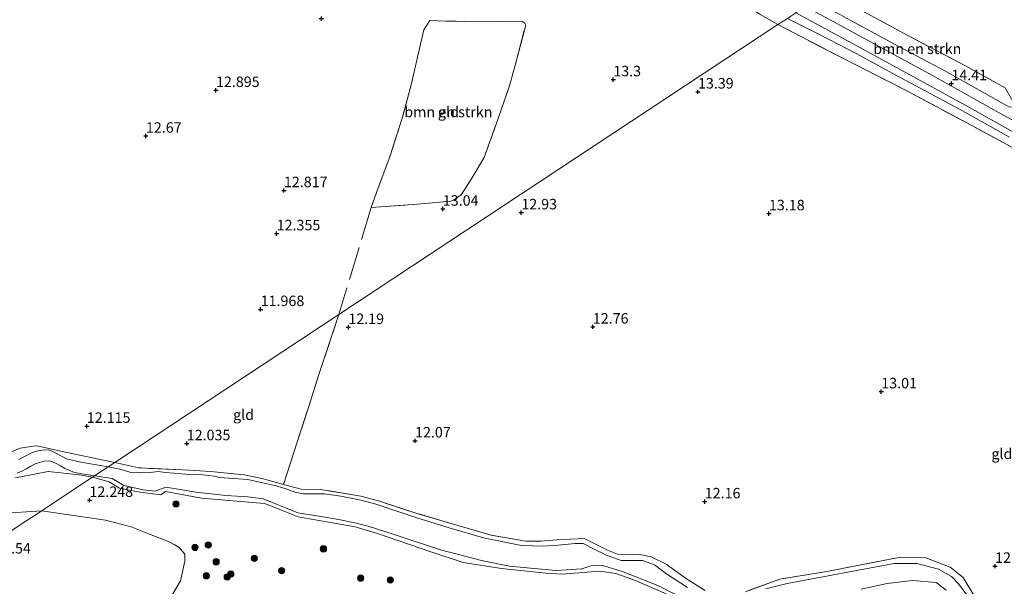
# Model space of a CAD drawing. Units: metres. Extents: x 199990 to 207367, y 393748 to 400003.
# Drawn here: x 200725 to 200960, y 396347 to 396482 of the extents above; entities that cross this region are included whole.
import ezdxf
from ezdxf.enums import TextEntityAlignment as Align

# ---------------------------------------------------------------- set-up
doc = ezdxf.new("R2010")
doc.units = ezdxf.units.M
doc.linetypes.add('IE-TERREINAFSCHEIDING', pattern=[10, 8, -2])
doc.layers.get('0').update_dxf_attribs({"lineweight": 25})
for name, color, linetype, lineweight in [('B-ME-GR-BOMENSTRUIKEN-GV-B6', 93, 'Continuous', 18), ('B-ME-GR-BOOM-S-B1', 93, 'Continuous', 18), ('B-ME-GW-HOOGTEPUNT-S-B1', 10, 'Continuous', 25), ('B-ME-GW-KRUINLIJN-L-B1', 93, 'Continuous', 18), ('B-ME-IE-GRASLAND-GV-B6', 93, 'Continuous', 18), ('B-ME-IE-GRONDWERKLIJN-GROND_INGERICHT-GV-B6', 253, 'Continuous', 18), ('B-ME-IE-HULPGEOMETRIE-L-B1', 53, 'Continuous', 18), ('B-ME-IE-TERREINAFSCHEIDING-RASTERHEKWERK-L-B1', 8, 'IE-TERREINAFSCHEIDING', 18), ('B-ME-OG-WATER-GV-B6', 153, 'Continuous', 18), ('B-ME-VH-VERH_SOORT-BITUMEN-GV-B6', 8, 'IE-TERREINAFSCHEIDING-NATUURLIJK-HOUTWAL', 18)]:
    doc.layers.add(name, color=color, linetype=linetype, lineweight=lineweight)
doc.styles.add('NLCS-ISO', font='NLCS-ISO.TTF')
doc.linetypes.add('IE-TERREINAFSCHEIDING-NATUURLIJK-HOUTWAL', pattern='A,7,-1.5,[67,NLCS.SHX,S=0.75,R=45,X=0,Y=0],-1.5,7,-1.5,[70,NLCS.SHX,S=0.75,R=0,X=0,Y=0],-1.5', length=20)

# ---------------------------------------------------------------- blocks, each defined once
blk = doc.blocks.new('boom')
blk.add_hatch(color=256).paths.add_polyline_path([(-0.75, 0, 1), (0.75, 0, 1)])
blk.add_circle((0, 0), 0.75)
blk = doc.blocks.new('hoogtepunt')
for p, q in [((-0.5, 0), (0.5, 0)), ((0, 0.5), (0, -0.5))]:
    blk.add_line(p, q)

msp = doc.modelspace()

# ---------------------------------------------------------------- linework, layer by layer
at = {"layer": 'B-ME-GR-BOMENSTRUIKEN-GV-B6'}
for points in [[(200960.29, 396465.92, 13.88), (200962.1, 396462.71, 14.14), (200963.21, 396461.37, 14.17), (200961.29, 396461.31, 14.16), (200945.72, 396470.01, 14.28), (200933.95, 396476.29, 14.26), (200923.52, 396481.99, 14.25), (200914.79, 396486.71, 14.31), (200915.17, 396486.96, 14.41), (200917.96, 396488.8, 14.04), (200937.38, 396478.22, 14.06), (200950.68, 396471.21, 13.9), (200960.29, 396465.92, 13.88)], [(200908.38, 396482.48, 14.24), (200906.11, 396480.98, 13.59), (200894.93, 396487.46, 13.71)], [(200809.19, 396437.38, 12.86), (200810.84, 396442.05, 12.96), (200813.59, 396449.44, 13.04), (200816.68, 396459.12, 13.18), (200818.77, 396466.92, 13.14), (200820.47, 396474.29, 13.45), (200821.68, 396479.77, 13.74), (200823.14, 396481.95, 13.7), (200826.96, 396481.82, 13.68), (200839.44, 396481.73, 13.54), (200845.1, 396481.8, 13.35), (200845.76, 396481.36, 13.35), (200845.99, 396480.83, 13.32), (200843.63, 396471.85, 13.2), (200842.14, 396466.42, 13.08), (200838.86, 396457.03, 12.93), (200836.12, 396449.26, 12.9), (200832.89, 396443.97, 12.91), (200830.57, 396440.39, 12.91), (200828.79, 396439.13, 12.9), (200828.03, 396438.88, 12.9), (200820.23, 396438.14, 12.88), (200809.19, 396437.38, 12.86)], [(200968.44, 396448.21, 13.81), (200952.22, 396457.02, 13.75), (200936.99, 396465.1, 13.67), (200920.46, 396473.56, 13.69), (200906.11, 396480.98, 13.59), (200908.38, 396482.48, 14.24), (200916.04, 396478.59, 14.33), (200924.62, 396474.14, 14.29), (200935.4, 396468.31, 14.26), (200949.4, 396460.82, 14.17), (200961.34, 396454.16, 14.25)], [(200720.9, 396364.35, 12.39), (200730.62, 396365.06, 12.3), (200726.84, 396362.57, 12.4), (200619.99, 396291.99, 13.09)], [(200619.99, 396291.99, 13.09), (200726.84, 396362.57, 12.4), (200730.62, 396365.06, 12.3), (200734.94, 396364.35, 12.31), (200745.85, 396362.81, 12.3), (200751.96, 396361.2, 12.19), (200756.31, 396359.45, 12.24), (200761.18, 396357.57, 12.23), (200762.17, 396356.99, 12.24), (200763.37, 396356.28, 12.25), (200764.7, 396354.65, 12.24), (200764.77, 396352.99, 12.28), (200763.67, 396348.31, 12.7), (200761.67, 396344.84, 12.99), (200758.74, 396340.7, 13.19), (200756.83, 396336.24, 13.56), (200756.22, 396334.43, 13.61), (200754.31, 396333.34, 13.72), (200751.06, 396330.79, 13.7), (200745.94, 396326.35, 13.63), (200739.94, 396320.32, 13.66), (200734.73, 396313.67, 13.56), (200723.21, 396299.94, 14.09)]]:
    msp.add_polyline3d(points, dxfattribs=at)
at = {"layer": 'B-ME-GW-KRUINLIJN-L-B1'}
for points in [[(200912.7, 396485.33, 14.23), (200942.93, 396468.83, 14.26), (200958.89, 396459.97, 14.11)], [(200961.34, 396454.16, 14.25), (200949.4, 396460.82, 14.17), (200935.4, 396468.31, 14.26), (200924.62, 396474.14, 14.29), (200916.04, 396478.59, 14.33), (200908.38, 396482.48, 14.24)], [(200958.89, 396459.97, 14.11), (200972.52, 396452.56, 14.34), (200975.25, 396451.12, 14.46), (200981.23, 396447.76, 14.45), (200983.7, 396446.44, 14.35), (200998.57, 396438.31, 14.39), (201016.69, 396428.28, 14.42), (201033.06, 396419.47, 14.49), (201052.03, 396409.43, 14.52), (201067.69, 396400.7, 14.48), (201079.59, 396394.03, 14.54), (201085.44, 396390.05, 14.49), (201092.09, 396384.83, 14.54), (201096.9, 396380.22, 14.49), (201103.4, 396372.52, 14.46), (201108.49, 396364.81, 14.48), (201113.26, 396354.79, 14.34)], [(200724.29, 396372.92, 12.08), (200725.6, 396373.15, 12.09), (200732.14, 396374.37, 12.1), (200739.66, 396373.61, 11.34), (200742.72, 396373.06, 11.7)], [(200879.48, 396345.21, 12.3), (200871.78, 396348.55, 12.2), (200867.48, 396350.07, 12.09), (200863.55, 396350.66, 12.14), (200854.68, 396349.92, 12.08), (200850.83, 396350.15, 11.9), (200840.21, 396351.26, 11.9), (200831.1, 396352.72, 11.94), (200823.39, 396355.27, 12.01), (200810.66, 396359.62, 12.01), (200805.33, 396361.17, 12.05), (200791.72, 396363.57, 12.05), (200788.17, 396365.06, 12.05), (200786.46, 396365.71, 12.07), (200783.75, 396366.74, 12.1), (200768.71, 396368.03, 12.2), (200760.13, 396369.6, 12.2), (200759.02, 396368.8, 12.2), (200753.99, 396369.44, 12.2), (200749.14, 396370.43, 12.2), (200746.69, 396371.92, 12.2), (200742.72, 396373.06, 11.7)]]:
    msp.add_polyline3d(points, dxfattribs=at)
at = {"layer": 'B-ME-IE-GRASLAND-GV-B6'}
for points in [[(200961.34, 396454.16, 14.25), (200949.4, 396460.82, 14.17), (200935.4, 396468.31, 14.26), (200924.62, 396474.14, 14.29), (200916.04, 396478.59, 14.33), (200908.38, 396482.48, 14.24), (200909.22, 396483.03, 14.28), (200910.39, 396483.81, 14.22), (200919.22, 396479.02, 14.29), (200929.32, 396473.52, 14.23), (200941.76, 396466.69, 14.26), (200951.1, 396461.58, 14.23), (200962.86, 396455.02, 14.18)], [(200720.7, 396377.97, 12), (200725.44, 396379.97, 11.99), (200729.17, 396380.52, 12.01), (200729.87, 396380.45, 12.08), (200735.14, 396379.27, 12.11), (200741.52, 396377.92, 12.12), (200748.05, 396376.57, 12.04), (200746.49, 396375.55, 11.2), (200739.91, 396376.65, 11.34), (200736.52, 396377.45, 11.34), (200733.09, 396379.23, 11.34), (200732.14, 396379.54, 11.34), (200730.79, 396379.52, 11.34), (200729.65, 396379.3, 11.34), (200728.18, 396378.82, 11.34), (200725.19, 396377.3, 11.34)], [(200724.79, 396374.01, 11.34), (200725.87, 396374.48, 11.34), (200727.02, 396375.06, 11.34), (200728.05, 396375.68, 11.34), (200729.05, 396376.22, 11.34), (200730.1, 396376.58, 11.34), (200731.21, 396376.9, 11.34), (200732.21, 396376.91, 11.34), (200733.03, 396376.76, 11.34), (200734.03, 396376.3, 11.34), (200735.06, 396375.75, 11.34), (200736.13, 396375.14, 11.34), (200737.13, 396374.68, 11.34), (200738.18, 396374.27, 11.34), (200739.82, 396373.89, 11.34), (200743.23, 396373.39, 11.2), (200742.72, 396373.06, 11.7), (200739.66, 396373.61, 11.34), (200732.14, 396374.37, 12.1), (200725.6, 396373.15, 12.09), (200724.29, 396372.92, 12.08)], [(200795.59, 396369.09, 11.2), (200792.95, 396369.09, 11.2), (200790.98, 396369.49, 11.2), (200788.64, 396370.33, 11.2), (200787.99, 396370.54, 11.2), (200786.54, 396371.01, 11.2), (200782.94, 396371.74, 11.2), (200779.72, 396372.51, 11.2), (200775.24, 396372.83, 11.2), (200772.96, 396372.99, 11.2), (200771.71, 396373.3, 11.2), (200769.06, 396373.58, 11.2), (200765.79, 396373.66, 11.2), (200760.13, 396374.14, 11.2), (200758.35, 396374.41, 11.2), (200757.13, 396374.27, 11.2), (200755.05, 396374.12, 11.2), (200753.3, 396374.28, 11.2), (200751.86, 396374.14, 11.2), (200749.59, 396374.86, 11.2), (200746.49, 396375.55, 11.2), (200748.05, 396376.57, 12.04), (200753.8, 396375.27, 11.8), (200764.32, 396374.79, 11.8), (200770.9, 396374.38, 11.8), (200778.87, 396373.59, 11.8), (200783.19, 396372.75, 11.8), (200788.25, 396371.33, 12.15), (200792.48, 396370.19, 11.8), (200797.04, 396370.11, 11.8), (200806.65, 396368.55, 11.8), (200810.89, 396367.4, 11.8), (200820.07, 396364.41, 11.82), (200837.77, 396359.18, 11.82), (200846.02, 396357.8, 11.82), (200849.61, 396357.8, 11.82), (200853.45, 396358.13, 11.82), (200859.93, 396358.45, 11.82), (200865.52, 396355.62, 11.82), (200867.88, 396354.71, 11.82), (200873.19, 396354.59, 11.82), (200875.89, 396354.02, 11.82), (200879.5, 396352.32, 11.82), (200884.34, 396348.81, 11.82), (200888.74, 396345.98, 11.82)], [(200724.29, 396372.92, 12.08), (200725.6, 396373.15, 12.09), (200732.14, 396374.37, 12.1), (200739.66, 396373.61, 11.34), (200742.72, 396373.06, 11.7), (200738.34, 396370.16, 12.22), (200730.62, 396365.06, 12.3), (200720.9, 396364.35, 12.39)], [(200761.67, 396344.84, 12.99), (200763.67, 396348.31, 12.7), (200764.77, 396352.99, 12.28), (200764.7, 396354.65, 12.24), (200763.37, 396356.28, 12.25), (200762.17, 396356.99, 12.24), (200761.18, 396357.57, 12.23), (200756.31, 396359.45, 12.24), (200751.96, 396361.2, 12.19), (200745.85, 396362.81, 12.3), (200734.94, 396364.35, 12.31), (200730.62, 396365.06, 12.3), (200738.34, 396370.16, 12.22), (200742.72, 396373.06, 11.7), (200746.69, 396371.92, 12.2), (200749.14, 396370.43, 12.2), (200753.99, 396369.44, 12.2), (200759.02, 396368.8, 12.2), (200760.13, 396369.6, 12.2), (200768.71, 396368.03, 12.2), (200783.75, 396366.74, 12.1), (200786.46, 396365.71, 12.07), (200788.17, 396365.06, 12.05)], [(200879.48, 396345.21, 12.3), (200871.78, 396348.55, 12.2), (200867.48, 396350.07, 12.09), (200863.55, 396350.66, 12.14), (200854.68, 396349.92, 12.08), (200850.83, 396350.15, 11.9), (200840.21, 396351.26, 11.9), (200831.1, 396352.72, 11.94), (200823.39, 396355.27, 12.01), (200810.66, 396359.62, 12.01), (200805.33, 396361.17, 12.05), (200791.72, 396363.57, 12.05), (200788.17, 396365.06, 12.05), (200786.46, 396365.71, 12.07), (200783.75, 396366.74, 12.1), (200768.71, 396368.03, 12.2), (200760.13, 396369.6, 12.2), (200759.02, 396368.8, 12.2), (200753.99, 396369.44, 12.2), (200749.14, 396370.43, 12.2), (200746.69, 396371.92, 12.2), (200742.72, 396373.06, 11.7), (200743.23, 396373.39, 11.2), (200747.37, 396372.77, 11.2), (200750.23, 396371.05, 11.2), (200754.82, 396370.05, 11.2), (200757.64, 396369.69, 11.2), (200760.17, 396370.65, 11.2), (200764.07, 396370.02, 11.2), (200767.36, 396369.46, 11.2), (200774.49, 396368.64, 11.2), (200779.79, 396368.32, 11.2), (200783.39, 396367.88, 11.2), (200786.72, 396366.54, 11.2), (200788.77, 396365.71, 11.2), (200791.66, 396364.53, 11.2), (200798.63, 396363.41, 11.2), (200801.38, 396362.96, 11.2), (200805.25, 396362.18, 11.2), (200808.44, 396361.4, 11.2), (200814.63, 396359.4, 11.2), (200825.67, 396355.74, 11.2), (200835.43, 396353.16, 11.2), (200842.1, 396351.79, 11.2), (200853.2, 396350.79, 11.2), (200859.39, 396351.16, 11.2), (200861.52, 396351.93, 11.2), (200864.37, 396352.02, 11.2), (200869.21, 396350.51, 11.2), (200877.53, 396347.24, 11.2), (200882.36, 396344.72, 11.2)], [(200884.53, 396346.74, 11.2), (200879.57, 396350, 11.2), (200876.66, 396352.12, 11.2), (200873.86, 396353.16, 11.2), (200871, 396353.16, 11.2), (200868.74, 396353.16, 11.2), (200865.24, 396354.46, 11.2), (200862.19, 396355.95, 11.2), (200859.73, 396357.23, 11.2), (200857.79, 396357.23, 11.2), (200853.7, 396356.85, 11.2), (200850.2, 396356.57, 11.2), (200844.98, 396356.77, 11.2), (200835.92, 396358.55, 11.2), (200827.74, 396360.97, 11.2), (200820.06, 396363.39, 11.2), (200810.05, 396366.7, 11.2), (200806.35, 396367.66, 11.2), (200801.9, 396368.51, 11.2), (200798.05, 396369.09, 11.2), (200795.59, 396369.09, 11.2)], [(200788.17, 396365.06, 12.05), (200791.72, 396363.57, 12.05), (200805.33, 396361.17, 12.05), (200810.66, 396359.62, 12.01), (200823.39, 396355.27, 12.01), (200831.1, 396352.72, 11.94), (200840.21, 396351.26, 11.9), (200850.83, 396350.15, 11.9), (200854.68, 396349.92, 12.08), (200863.55, 396350.66, 12.14), (200867.48, 396350.07, 12.09), (200871.78, 396348.55, 12.2), (200879.48, 396345.21, 12.3)], [(200898.37, 396345.72, 11.82), (200906.61, 396348.75, 11.82), (200917.79, 396350.53, 11.82), (200934.94, 396353.87, 11.82), (200941.35, 396353.82, 11.82), (200947.2, 396351.57, 11.82), (200950.31, 396349.09, 11.82), (200952.84, 396344.91, 11.82)], [(200951.04, 396345.09, 11.2), (200949.27, 396347.55, 11.2), (200947.46, 396349.38, 11.2), (200944.39, 396351.12, 11.2), (200939.27, 396352.46, 11.2), (200933.85, 396352.46, 11.2), (200908.35, 396347.71, 11.2), (200903.23, 396346.44, 11.2)], [(200925.93, 396346.3, 11.2), (200932.18, 396347.68, 11.2), (200938.18, 396348.39, 11.2), (200943.84, 396347.95, 11.2), (200946.25, 396346.1, 11.2)]]:
    msp.add_polyline3d(points, dxfattribs=at)
at = {"layer": 'B-ME-IE-GRONDWERKLIJN-GROND_INGERICHT-GV-B6'}
for points in [[(200960.29, 396465.92, 13.88), (200950.68, 396471.21, 13.9), (200937.38, 396478.22, 14.06), (200917.96, 396488.8, 14.04), (200988.16, 396535.17, 13.78)], [(200894.93, 396487.46, 13.71), (200906.11, 396480.98, 13.59), (200801.44, 396411.84, 12.02), (200748.05, 396376.57, 12.04), (200741.52, 396377.92, 12.12), (200735.14, 396379.27, 12.11), (200729.87, 396380.45, 12.08), (200729.17, 396380.52, 12.01), (200725.44, 396379.97, 11.99), (200720.7, 396377.97, 12)], [(200888.74, 396345.98, 11.82), (200884.34, 396348.81, 11.82), (200879.5, 396352.32, 11.82), (200875.89, 396354.02, 11.82), (200873.19, 396354.59, 11.82), (200867.88, 396354.71, 11.82), (200865.52, 396355.62, 11.82), (200859.93, 396358.45, 11.82), (200853.45, 396358.13, 11.82), (200849.61, 396357.8, 11.82), (200846.02, 396357.8, 11.82), (200837.77, 396359.18, 11.82), (200820.07, 396364.41, 11.82), (200810.89, 396367.4, 11.8), (200806.65, 396368.55, 11.8), (200797.04, 396370.11, 11.8), (200792.48, 396370.19, 11.8), (200788.25, 396371.33, 12.15), (200791.44, 396381.16, 12.16), (200794.19, 396389.7, 12.14), (200796.74, 396397.76, 11.98), (200801.44, 396411.84, 12.02), (200906.11, 396480.98, 13.59), (200920.46, 396473.56, 13.69), (200936.99, 396465.1, 13.67), (200952.22, 396457.02, 13.75), (200968.44, 396448.21, 13.81)], [(200843.63, 396471.85, 13.2), (200845.99, 396480.83, 13.32), (200845.76, 396481.36, 13.35), (200845.1, 396481.8, 13.35), (200839.44, 396481.73, 13.54), (200826.96, 396481.82, 13.68), (200823.14, 396481.95, 13.7), (200821.68, 396479.77, 13.74), (200820.47, 396474.29, 13.45), (200818.77, 396466.92, 13.14), (200816.68, 396459.12, 13.18), (200813.59, 396449.44, 13.04), (200810.84, 396442.05, 12.96), (200809.19, 396437.38, 12.86), (200820.23, 396438.14, 12.88), (200828.03, 396438.88, 12.9), (200828.79, 396439.13, 12.9), (200830.57, 396440.39, 12.91), (200832.89, 396443.97, 12.91), (200836.12, 396449.26, 12.9), (200838.86, 396457.03, 12.93), (200842.14, 396466.42, 13.08), (200843.63, 396471.85, 13.2)], [(200794.19, 396389.7, 12.14), (200791.44, 396381.16, 12.16), (200788.25, 396371.33, 12.15), (200783.19, 396372.75, 11.8), (200778.87, 396373.59, 11.8), (200770.9, 396374.38, 11.8), (200764.32, 396374.79, 11.8), (200753.8, 396375.27, 11.8), (200748.05, 396376.57, 12.04), (200801.44, 396411.84, 12.02), (200796.74, 396397.76, 11.98), (200794.19, 396389.7, 12.14)], [(200947.2, 396351.57, 11.82), (200941.35, 396353.82, 11.82), (200934.94, 396353.87, 11.82), (200917.79, 396350.53, 11.82), (200906.61, 396348.75, 11.82), (200898.37, 396345.72, 11.82)], [(200952.84, 396344.91, 11.82), (200950.31, 396349.09, 11.82), (200947.2, 396351.57, 11.82)]]:
    msp.add_polyline3d(points, dxfattribs=at)
at = {"layer": 'B-ME-IE-HULPGEOMETRIE-L-B1'}
for points in [[(200746.49, 396375.55, 11.2), (200748.05, 396376.57, 12.04), (200801.44, 396411.84, 12.02), (200906.11, 396480.98, 13.59), (200908.38, 396482.48, 14.24), (200909.22, 396483.03, 14.28), (200910.39, 396483.81, 14.22), (200914.79, 396486.71, 14.31), (200915.17, 396486.96, 14.41), (200917.96, 396488.8, 14.04), (200988.16, 396535.17, 13.78), (200988.73, 396535.55, 13.73), (200994.16, 396539.14, 13.64), (201046.41, 396573.65, 12.93)], [(200555.84, 396249.62, 16.66), (200594.17, 396274.94, 16.38), (200595.45, 396275.78, 16.57), (200597.58, 396277.18, 15.34), (200600.05, 396278.82, 15.32), (200601.89, 396280.03, 15.28), (200604.43, 396281.71, 14.76), (200616.79, 396289.88, 14.23), (200619.99, 396291.99, 13.09), (200726.84, 396362.57, 12.4), (200730.62, 396365.06, 12.3), (200738.34, 396370.16, 12.22), (200742.72, 396373.06, 11.7), (200743.23, 396373.39, 11.2), (200746.49, 396375.55, 11.2)]]:
    msp.add_polyline3d(points, dxfattribs=at)
at = {"layer": 'B-ME-IE-TERREINAFSCHEIDING-RASTERHEKWERK-L-B1'}
msp.add_line((200809.19, 396437.38, 12.86), (200801.44, 396411.84, 12.02), dxfattribs=at)
for points in [[(200857.03, 396508.31, 13.63), (200862.44, 396505.52, 13.73), (200872.71, 396499.73, 13.72), (200884.09, 396493.31, 13.73), (200894.93, 396487.46, 13.71), (200906.11, 396480.98, 13.59)], [(200960.29, 396465.92, 13.88), (200950.68, 396471.21, 13.9), (200937.38, 396478.22, 14.06), (200917.96, 396488.8, 14.04)], [(200809.19, 396437.38, 12.86), (200820.23, 396438.14, 12.88), (200828.03, 396438.88, 12.9), (200828.79, 396439.13, 12.9), (200830.57, 396440.39, 12.91), (200832.89, 396443.97, 12.91), (200836.12, 396449.26, 12.9), (200838.86, 396457.03, 12.93), (200842.14, 396466.42, 13.08), (200843.63, 396471.85, 13.2), (200845.99, 396480.83, 13.32), (200845.76, 396481.36, 13.35), (200845.1, 396481.8, 13.35), (200839.44, 396481.73, 13.54), (200826.96, 396481.82, 13.68), (200823.14, 396481.95, 13.7), (200821.68, 396479.77, 13.74), (200820.47, 396474.29, 13.45), (200818.77, 396466.92, 13.14), (200816.68, 396459.12, 13.18), (200813.59, 396449.44, 13.04), (200810.84, 396442.05, 12.96), (200809.19, 396437.38, 12.86)], [(201081.21, 396386.5, 13.98), (201075.49, 396389.56, 13.95), (201066.65, 396394.35, 13.92), (201058.42, 396399.03, 13.92), (201049.5, 396404, 13.86), (201038.3, 396410.18, 13.9), (201024.74, 396417.69, 13.92), (201010.38, 396425.44, 13.92), (200995.56, 396433.53, 13.72), (200980.75, 396441.48, 13.77), (200968.44, 396448.21, 13.81), (200952.22, 396457.02, 13.75), (200936.99, 396465.1, 13.67), (200920.46, 396473.56, 13.69), (200906.11, 396480.98, 13.59)], [(200788.25, 396371.33, 12.15), (200791.44, 396381.16, 12.16), (200794.19, 396389.7, 12.14), (200796.74, 396397.76, 11.98), (200801.44, 396411.84, 12.02)], [(200748.05, 396376.57, 12.04), (200741.52, 396377.92, 12.12), (200735.14, 396379.27, 12.11), (200729.87, 396380.45, 12.08), (200729.17, 396380.52, 12.01), (200725.44, 396379.97, 11.99), (200720.7, 396377.97, 12)], [(200888.74, 396345.98, 11.82), (200884.34, 396348.81, 11.82), (200879.5, 396352.32, 11.82), (200875.89, 396354.02, 11.82), (200873.19, 396354.59, 11.82), (200867.88, 396354.71, 11.82), (200865.52, 396355.62, 11.82), (200859.93, 396358.45, 11.82), (200853.45, 396358.13, 11.82), (200849.61, 396357.8, 11.82), (200846.02, 396357.8, 11.82), (200837.77, 396359.18, 11.82), (200820.07, 396364.41, 11.82), (200810.89, 396367.4, 11.8), (200806.65, 396368.55, 11.8), (200797.04, 396370.11, 11.8), (200792.48, 396370.19, 11.8), (200788.25, 396371.33, 12.15), (200783.19, 396372.75, 11.8), (200778.87, 396373.59, 11.8), (200770.9, 396374.38, 11.8), (200764.32, 396374.79, 11.8), (200753.8, 396375.27, 11.8), (200748.05, 396376.57, 12.04)], [(200952.84, 396344.91, 11.82), (200950.31, 396349.09, 11.82), (200947.2, 396351.57, 11.82), (200941.35, 396353.82, 11.82), (200934.94, 396353.87, 11.82), (200917.79, 396350.53, 11.82), (200906.61, 396348.75, 11.82), (200898.37, 396345.72, 11.82)]]:
    msp.add_polyline3d(points, dxfattribs=at)
at = {"layer": 'B-ME-OG-WATER-GV-B6'}
for points in [[(200725.19, 396377.3, 11.34), (200728.18, 396378.82, 11.34), (200729.65, 396379.3, 11.34), (200730.79, 396379.52, 11.34), (200732.14, 396379.54, 11.34), (200733.09, 396379.23, 11.34), (200736.52, 396377.45, 11.34), (200739.91, 396376.65, 11.34), (200746.49, 396375.55, 11.2), (200743.23, 396373.39, 11.2), (200739.82, 396373.89, 11.34), (200738.18, 396374.27, 11.34), (200737.13, 396374.68, 11.34), (200736.13, 396375.14, 11.34), (200735.06, 396375.75, 11.34), (200734.03, 396376.3, 11.34), (200733.03, 396376.76, 11.34), (200732.21, 396376.91, 11.34), (200731.21, 396376.9, 11.34), (200730.1, 396376.58, 11.34), (200729.05, 396376.22, 11.34), (200728.05, 396375.68, 11.34), (200727.02, 396375.06, 11.34), (200725.87, 396374.48, 11.34), (200724.79, 396374.01, 11.34)], [(200882.36, 396344.72, 11.2), (200877.53, 396347.24, 11.2), (200869.21, 396350.51, 11.2), (200864.37, 396352.02, 11.2), (200861.52, 396351.93, 11.2), (200859.39, 396351.16, 11.2), (200853.2, 396350.79, 11.2), (200842.1, 396351.79, 11.2), (200835.43, 396353.16, 11.2), (200825.67, 396355.74, 11.2), (200814.63, 396359.4, 11.2), (200808.44, 396361.4, 11.2), (200805.25, 396362.18, 11.2), (200801.38, 396362.96, 11.2), (200798.63, 396363.41, 11.2), (200791.66, 396364.53, 11.2), (200788.77, 396365.71, 11.2), (200786.72, 396366.54, 11.2), (200783.39, 396367.88, 11.2), (200779.79, 396368.32, 11.2), (200774.49, 396368.64, 11.2), (200767.36, 396369.46, 11.2), (200764.07, 396370.02, 11.2), (200760.17, 396370.65, 11.2), (200757.64, 396369.69, 11.2), (200754.82, 396370.05, 11.2), (200750.23, 396371.05, 11.2), (200747.37, 396372.77, 11.2), (200743.23, 396373.39, 11.2), (200746.49, 396375.55, 11.2), (200749.59, 396374.86, 11.2), (200751.86, 396374.14, 11.2), (200753.3, 396374.28, 11.2), (200755.05, 396374.12, 11.2), (200757.13, 396374.27, 11.2), (200758.35, 396374.41, 11.2), (200760.13, 396374.14, 11.2), (200765.79, 396373.66, 11.2), (200769.06, 396373.58, 11.2), (200771.71, 396373.3, 11.2), (200772.96, 396372.99, 11.2), (200775.24, 396372.83, 11.2), (200779.72, 396372.51, 11.2), (200782.94, 396371.74, 11.2), (200786.54, 396371.01, 11.2), (200787.99, 396370.54, 11.2), (200788.64, 396370.33, 11.2), (200790.98, 396369.49, 11.2), (200792.95, 396369.09, 11.2), (200795.59, 396369.09, 11.2)], [(200795.59, 396369.09, 11.2), (200798.05, 396369.09, 11.2), (200801.9, 396368.51, 11.2), (200806.35, 396367.66, 11.2), (200810.05, 396366.7, 11.2), (200820.06, 396363.39, 11.2), (200827.74, 396360.97, 11.2), (200835.92, 396358.55, 11.2), (200844.98, 396356.77, 11.2), (200850.2, 396356.57, 11.2), (200853.7, 396356.85, 11.2), (200857.79, 396357.23, 11.2), (200859.73, 396357.23, 11.2), (200862.19, 396355.95, 11.2), (200865.24, 396354.46, 11.2), (200868.74, 396353.16, 11.2), (200871, 396353.16, 11.2), (200873.86, 396353.16, 11.2), (200876.66, 396352.12, 11.2), (200879.57, 396350, 11.2), (200884.53, 396346.74, 11.2)], [(200903.23, 396346.44, 11.2), (200908.35, 396347.71, 11.2), (200933.85, 396352.46, 11.2), (200939.27, 396352.46, 11.2), (200944.39, 396351.12, 11.2), (200947.46, 396349.38, 11.2), (200949.27, 396347.55, 11.2), (200951.04, 396345.09, 11.2)], [(200946.25, 396346.1, 11.2), (200943.84, 396347.95, 11.2), (200938.18, 396348.39, 11.2), (200932.18, 396347.68, 11.2), (200925.93, 396346.3, 11.2)]]:
    msp.add_polyline3d(points, dxfattribs=at)
at = {"layer": 'B-ME-VH-VERH_SOORT-BITUMEN-GV-B6'}
msp.add_polyline3d([(200962.86, 396455.02, 14.18), (200951.1, 396461.58, 14.23), (200941.76, 396466.69, 14.26), (200929.32, 396473.52, 14.23), (200919.22, 396479.02, 14.29), (200910.39, 396483.81, 14.22), (200914.79, 396486.71, 14.31), (200923.52, 396481.99, 14.25), (200933.95, 396476.29, 14.26), (200945.72, 396470.01, 14.28), (200961.29, 396461.31, 14.16)], dxfattribs=at)

# ---------------------------------------------------------------- block references
at = {"layer": 'B-ME-GR-BOOM-S-B1', "rotation": 90}
for p in [(200762.65, 396366.65, 12.33), (200767.14, 396356.29, 12.73), (200770.31, 396356.85, 12.73), (200797.78, 396355.95, 12.38), (200781.31, 396353.7, 12.38), (200772.2, 396352.87, 12.78), (200769.88, 396349.52, 12.8), (200774.83, 396349.26, 12.8), (200775.7, 396349.97, 12.8), (200787.8, 396350.76, 12.38), (200806.66, 396348.97, 12.38), (200813.71, 396348.5, 12.38)]:
    msp.add_blockref('boom', p, dxfattribs=at)
at = {"layer": 'B-ME-GW-HOOGTEPUNT-S-B1', "rotation": 90}
for p in [(200797.28, 396482.41, 13.08), (200797.28, 396482.41, 13.08), (200866.87, 396467.87, 13.3), (200866.87, 396467.87, 13.3), (200947.47, 396466.95, 14.41), (200947.47, 396466.95, 14.41), (200772.15, 396465.32, 12.9), (200772.15, 396465.32, 12.9), (200887.05, 396464.96, 13.39), (200887.05, 396464.96, 13.39), (200755.45, 396454.42, 12.67), (200755.45, 396454.42, 12.67), (200788.35, 396441.43, 12.82), (200788.35, 396441.43, 12.82), (200826.23, 396437.01, 13.04), (200826.23, 396437.01, 13.04), (200844.95, 396436.14, 12.93), (200844.95, 396436.14, 12.93), (200903.97, 396435.91, 13.18), (200903.97, 396435.91, 13.18), (200786.62, 396431.14, 12.35), (200786.62, 396431.14, 12.35), (200782.8, 396413.07, 11.97), (200782.8, 396413.07, 11.97), (200803.71, 396408.79, 12.19), (200803.71, 396408.79, 12.19), (200861.99, 396408.89, 12.76), (200861.99, 396408.89, 12.76), (200930.75, 396393.45, 13.01), (200930.75, 396393.45, 13.01), (200741.36, 396385.22, 12.11), (200741.36, 396385.22, 12.11), (200765.18, 396381.07, 12.03), (200765.18, 396381.07, 12.03), (200819.61, 396381.73, 12.07), (200819.61, 396381.73, 12.07), (200741.99, 396367.55, 12.25), (200741.99, 396367.55, 12.25), (200888.67, 396367.21, 12.16), (200888.67, 396367.21, 12.16), (200957.88, 396351.83, 12.65), (200957.88, 396351.83, 12.65)]:
    msp.add_blockref('hoogtepunt', p, dxfattribs=at)

# ---------------------------------------------------------------- texts
at = {"layer": 'B-ME-GR-BOMENSTRUIKEN-GV-B6', "ltscale": 0.2, "style": 'NLCS-ISO'}
for p in [(200939.34, 396475.22), (200827.56, 396460.16)]:
    msp.add_text('bmn en strkn', height=2.5, dxfattribs=at).set_placement(p, align=Align.MIDDLE_CENTER)
at = {"layer": 'B-ME-GW-HOOGTEPUNT-S-B1', "ltscale": 0.2, "style": 'NLCS-ISO'}
for s, p in [('13.3', (200866.87, 396467.87, 13.3)), ('13.3', (200866.87, 396467.87, 13.3)), ('14.41', (200947.47, 396466.95, 14.41)), ('14.41', (200947.47, 396466.95, 14.41)), ('12.895', (200772.15, 396465.32, 12.9)), ('12.895', (200772.15, 396465.32, 12.9)), ('13.39', (200887.05, 396464.96, 13.39)), ('13.39', (200887.05, 396464.96, 13.39)), ('12.67', (200755.45, 396454.42, 12.67)), ('12.67', (200755.45, 396454.42, 12.67)), ('12.817', (200788.35, 396441.43, 12.82)), ('12.817', (200788.35, 396441.43, 12.82)), ('13.04', (200826.23, 396437.01, 13.04)), ('13.04', (200826.23, 396437.01, 13.04)), ('12.93', (200844.95, 396436.14, 12.93)), ('12.93', (200844.95, 396436.14, 12.93)), ('13.18', (200903.97, 396435.91, 13.18)), ('13.18', (200903.97, 396435.91, 13.18)), ('12.355', (200786.62, 396431.14, 12.35)), ('12.355', (200786.62, 396431.14, 12.35)), ('11.968', (200782.8, 396413.07, 11.97)), ('11.968', (200782.8, 396413.07, 11.97)), ('12.19', (200803.71, 396408.79, 12.19)), ('12.19', (200803.71, 396408.79, 12.19)), ('12.76', (200861.99, 396408.89, 12.76)), ('12.76', (200861.99, 396408.89, 12.76)), ('13.01', (200930.75, 396393.45, 13.01)), ('13.01', (200930.75, 396393.45, 13.01)), ('12.115', (200741.36, 396385.22, 12.11)), ('12.115', (200741.36, 396385.22, 12.11)), ('12.07', (200819.61, 396381.73, 12.07)), ('12.07', (200819.61, 396381.73, 12.07)), ('12.035', (200765.18, 396381.07, 12.03)), ('12.035', (200765.18, 396381.07, 12.03)), ('12.248', (200741.99, 396367.55, 12.25)), ('12.248', (200741.99, 396367.55, 12.25)), ('12.16', (200888.67, 396367.21, 12.16)), ('12.16', (200888.67, 396367.21, 12.16)), ('12.54', (200719.52, 396354.05, 12.54)), ('12.54', (200719.52, 396354.05, 12.54)), ('12.65', (200957.88, 396351.83, 12.65)), ('12.65', (200957.88, 396351.83, 12.65))]:
    msp.add_text(s, height=2.5, dxfattribs=at).set_placement(p, align=Align.BOTTOM_LEFT)
at = {"layer": 'B-ME-IE-GRONDWERKLIJN-GROND_INGERICHT-GV-B6', "ltscale": 0.2, "style": 'NLCS-ISO'}
for p in [(200827.56, 396460.16), (200778.74, 396387.95), (200959.52, 396378.62)]:
    msp.add_text('gld', height=2.5, dxfattribs=at).set_placement(p, align=Align.MIDDLE_CENTER)

doc.saveas('drawing.dxf')
